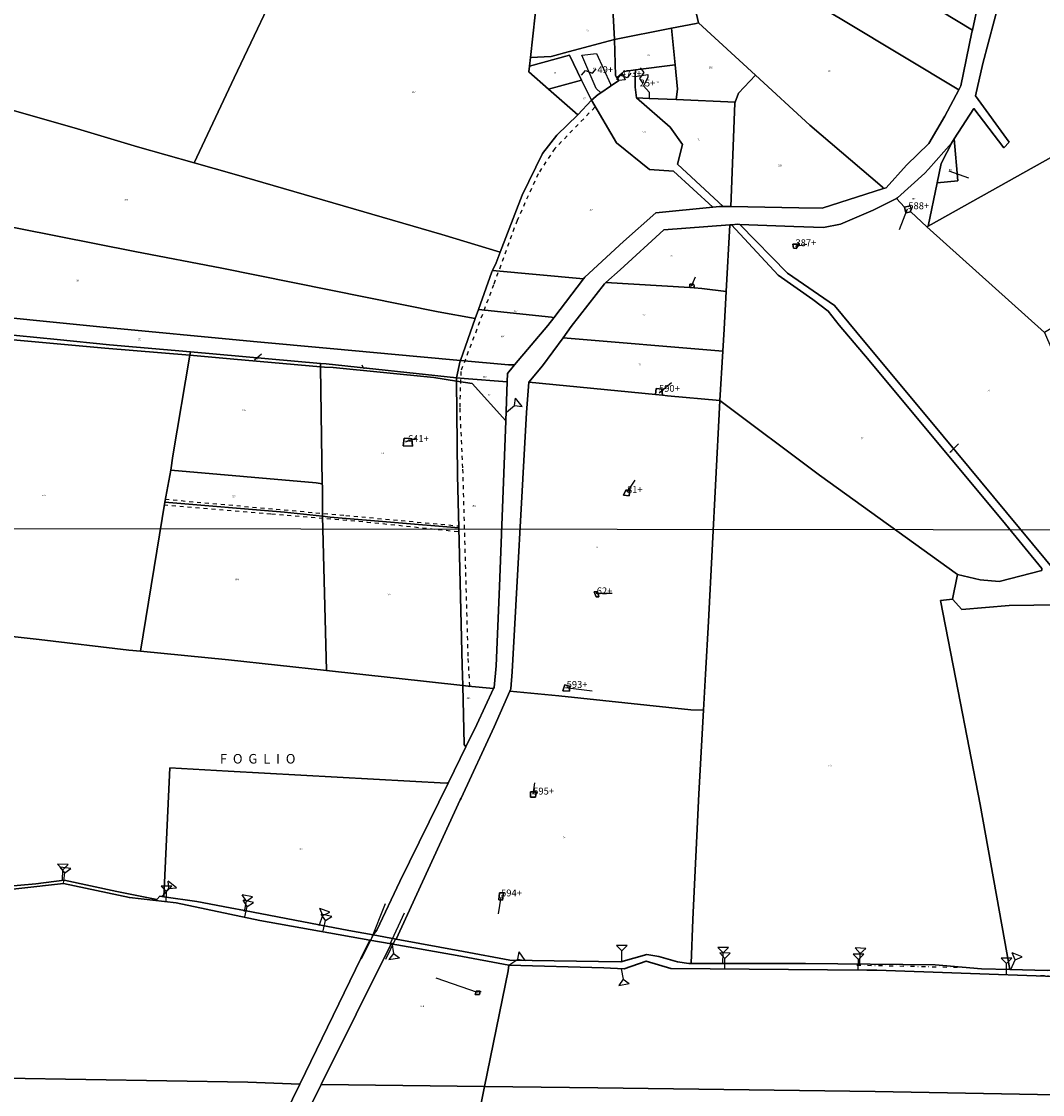
# Model space of a CAD drawing. Units: millimetres. Extents: x 2510957 to 2541003, y 4099335 to 4137666.
# Drawn here: x 2534965 to 2535734, y 4128684 to 4129493 of the extents above; entities that cross this region are included whole.
import ezdxf

# ---------------------------------------------------------------- set-up
doc = ezdxf.new("R2010")
doc.units = ezdxf.units.MM
doc.header["$LTSCALE"] = 20
doc.header["$MEASUREMENT"] = 0
for name, pattern in [('CONTINUA', [0]), ('FRECCETTA', [1, -1]), ('INTERNA', [0]), ('TRATTEGGIATA5', [0.3, 0.15, -0.15]), ('TRATTO-PUNTO', [0.4, 0.15, -0.125, 0, -0.125])]:
    doc.linetypes.add(name, pattern=pattern)
doc.layers.add('CONFINE', color=250, linetype='CONTINUA', lineweight=30)
doc.layers.add('Variante PRG Elettrodotto Paternò-Priolo', color=82, linetype='CONTINUA', lineweight=30)
for name, color, linetype in [('FABBRICATI CON CONCESSIONE', 1, 'CONTINUA'), ('LINEEVARIE', 6, 'CONTINUA'), ('PARTICELLE', 7, 'CONTINUA'), ('SIMBOLI', 6, 'CONTINUA'), ('STRADE', 7, 'CONTINUOUS'), ('TESTI', 3, 'CONTINUA')]:
    doc.layers.add(name, color=color, linetype=linetype)
doc.styles.get("Standard").update_dxf_attribs({"font": 'romans.shx'})

# ---------------------------------------------------------------- blocks, each defined once
blk = doc.blocks.new('2', base_point=(4, 10))
at = {"layer": 'SIMBOLI'}
for p, q in [((4, 10), (12, 10)), ((12, 10), (16, 14)), ((12, 10), (16, 6)), ((16, 6), (16, 14))]:
    blk.add_line(p, q, dxfattribs=at)
blk = doc.blocks.new('9', base_point=(10, 10))
at = {"layer": 'SIMBOLI'}
for p, q in [((4, 10), (8, 12)), ((8, 12), (12, 8)), ((12, 8), (16, 10))]:
    blk.add_line(p, q, dxfattribs=at)
blk = doc.blocks.new('B787_01')
at = {"layer": 'CONFINE'}
blk.add_lwpolyline([(28443.105, 9213.779), (28441.183, 9236.23), (28438.525, 9257.603), (28446.923, 9297.305), (28453.047, 9327.626), (28450.539, 9329.824), (28450.946, 9332.712), (28454.464, 9357.637), (28459.374, 9382.919), (28461.373, 9393.556), (28472.125, 9449.873), (28476.352, 9472.256), (28479.705, 9490.563), (28482.897, 9507.998), (28492.139, 9558.544), (28498.676, 9593.563), (28499.962, 9677.117), (28494.39, 9696.714), (28495.937, 9705.741), (28500.072, 9719.804), (28501.253, 9728.473), (28501.251, 9730.282), (28501.14, 9816.384), (28502.22, 9914.049), (28505.14, 9949.108), (28505.688, 9970.447), (28506.412, 9998.656)], dxfattribs=at)
at = {"layer": 'FABBRICATI CON CONCESSIONE'}
for points in [[(27930.985, 9890.962), (27929.964, 9895.245), (27932.646, 9896.284), (27934.236, 9895.198), (27934.721, 9895.724), (27935.268, 9891.982), (27930.985, 9890.962)], [(27962.126, 9809.443), (27962.102, 9807.307), (27958.892, 9806.808), (27958.946, 9811.614), (27962.126, 9809.443)], [(28072.311, 9703.261), (28067.767, 9703.869), (28068.348, 9708.135), (28072.834, 9708.601), (28072.311, 9703.261)], [(27849.059, 9698.534), (27848.644, 9688.936), (27840.623, 9687.956), (27832.616, 9688.08), (27831.117, 9697.674), (27833.253, 9697.651), (27839.626, 9694.376), (27844.479, 9698.595), (27849.059, 9698.534)], [(28148.716, 9683.481), (28148.135, 9679.215), (28144.415, 9680.859), (28144.45, 9684.062), (28148.716, 9683.481)], [(27835.681, 9675.728), (27833.492, 9674.201), (27830.015, 9678.143), (27835.2, 9680.54), (27835.681, 9675.728)], [(27844.851, 9662.113), (27841.72, 9658.492), (27816.452, 9647.896), (27815.213, 9658.786), (27838.442, 9669.405), (27839.904, 9669.458), (27844.851, 9662.113)], [(28224.833, 9660.744), (28224.809, 9658.608), (28221.053, 9657.047), (28221.083, 9659.717), (28224.833, 9660.744)], [(28295.86, 9638.494), (28295.804, 9633.43), (28291.117, 9634.929), (28292.243, 9638.534), (28295.86, 9638.494)], [(28375.89, 9613.009), (28375.846, 9609.03), (28371.867, 9609.074), (28371.915, 9613.415), (28375.89, 9613.009)], [(28453.393, 9587.913), (28453.365, 9585.381), (28447.943, 9585.803), (28447.975, 9588.697), (28453.393, 9587.913)], [(28111.13, 9520.213), (28111.053, 9513.271), (28105.185, 9513.87), (28105.784, 9519.738), (28111.13, 9520.213)]]:
    blk.add_lwpolyline(points, close=True, dxfattribs=at)
at = {"layer": 'LINEEVARIE', "linetype": 'TRATTO-PUNTO'}
blk.add_lwpolyline([(28510.335, 9993.548), (28510.202, 10079.65)], dxfattribs=at)
at = {"layer": 'LINEEVARIE', "linetype": 'TRATTEGGIATA5'}
for points in [[(27855.774, 9657.615), (27886.948, 9627.364), (27906.036, 9614.87), (27941.107, 9598.995), (27989.51, 9581.37), (28054.924, 9556.615), (28082.684, 9555.774), (28128.636, 9557.936), (28271.27, 9561.966), (28291.576, 9563.077), (28292.638, 9562.531)], [(28151.259, 9333.922), (28163.444, 9469.968), (28171.325, 9554.794)], [(28155.519, 9332.807), (28162.29, 9413.906), (28168.427, 9485.934), (28175.597, 9554.747)]]:
    blk.add_lwpolyline(points, dxfattribs=at)
at = {"layer": 'LINEEVARIE', "linetype": 'INTERNA'}
for points in [[(28498.006, 9500.234), (28482.889, 9507.275)], [(28497.802, 9481.786), (28479.092, 9491.037)]]:
    blk.add_lwpolyline(points, dxfattribs=at)
at = {"layer": 'PARTICELLE', "color": 2, "linetype": 'FRECCETTA'}
for p, q in [((27903.584, 9924.375), (27908.92, 9939.246)), ((28116.143, 9925.229), (28109.475, 9931.561)), ((27932.61, 9893.08), (27948.062, 9886.933)), ((27960.414, 9808.845), (27958.988, 9817.378)), ((27990.624, 9730.356), (27983.643, 9733.434)), ((28070.994, 9705.969), (28063.241, 9715.326)), ((28146.028, 9681.909), (28136.883, 9688.103)), ((28222.139, 9658.637), (28221.944, 9670.633)), ((28293.296, 9635.628), (28295.583, 9655.605)), ((28373.7, 9611.224), (28365.122, 9612.464)), ((28451.21, 9586.852), (28463.698, 9584.725)), ((28107.867, 9514.908), (28105.128, 9522.962)), ((28053.047, 9483.472), (28050.09, 9482.288)), ((28046.149, 9401.223), (28041.728, 9406.535))]:
    blk.add_line(p, q, dxfattribs=at)
at = {"layer": 'PARTICELLE'}
for points in [[(27750.543, 10174.751), (27712.354, 10190.651), (27716.599, 10201.945), (27755.881, 10298.749), (27882.301, 10234.667), (27915.355, 10180.655), (28025.52, 9996.457), (27945.879, 9907.825), (27945.369, 9908.737), (27811.212, 10148.566), (27750.543, 10174.751)], [(28230.698, 10025.436), (28230.276, 10056.409), (28230.922, 10085.172), (28245.362, 10091.394), (28291.32, 10111.193), (28295.611, 10113.109), (28322.95, 10125.314), (28340.613, 10132.96), (28373.477, 10147.185), (28487.984, 10196.928), (28508.439, 10205.024), (28508.446, 10182.593), (28507.319, 10146.067), (28506.476, 10037.184), (28506.412, 9998.656), (28505.688, 9970.447), (28381.403, 9947.944), (28295.845, 9931.526), (28227.679, 9918.121), (28226.711, 9927.21), (28234.264, 9934.069), (28231.456, 9969.881), (28230.698, 10025.436)], [(27662.927, 9992.846), (27750.543, 10174.751), (27811.212, 10148.566), (27945.369, 9908.737), (27912.736, 9915.53), (27911.136, 9931.234), (27879.669, 9928.491), (27856.798, 9943.317), (27886.42, 9965.953), (27882.19, 9969.738), (27847.198, 9944.491), (27822.694, 9950.103), (27774.238, 9962.922), (27662.927, 9992.846)], [(27924.429, 9884.835), (27930.985, 9890.962), (27935.268, 9891.982), (27934.721, 9895.724), (27945.879, 9907.825), (28025.52, 9996.457), (28150.103, 10050.353), (28216.381, 10078.908), (28230.922, 10085.172), (28230.276, 10056.409), (28230.698, 10025.436), (28103.802, 9920.025), (28025.646, 9854.935), (28005.169, 9838.339), (27980.744, 9802.828), (27944.073, 9766.931), (27945.549, 9807.49), (27946.331, 9829.911), (27943.803, 9842.756), (27933.395, 9867.437), (27924.429, 9884.835)], [(27944.374, 9760.543), (27944.014, 9765.317), (27944.073, 9766.931), (27980.744, 9802.828), (28005.169, 9838.339), (28025.646, 9854.935), (28103.802, 9920.025), (28230.698, 10025.436), (28231.456, 9969.881), (28234.264, 9934.069), (28226.711, 9927.21), (28209.186, 9930.666), (28208.061, 9930.888), (28211.987, 9947.934), (28213.215, 9962.339), (28205.025, 9994.473), (28203.423, 9994.49), (28170.01, 9967.09), (28046.577, 9864.316), (28020.159, 9841.645), (28009.387, 9833.486), (28000.714, 9821.833), (27982.269, 9795.869), (27944.374, 9760.543)], [(27944.458, 9759.436), (27944.374, 9760.543), (27982.269, 9795.869), (28000.714, 9821.833), (28009.387, 9833.486), (28020.159, 9841.645), (28046.577, 9864.316), (28170.01, 9967.09), (28203.423, 9994.49), (28205.025, 9994.473), (28213.215, 9962.339), (28211.987, 9947.934), (28208.061, 9930.888), (28133.214, 9827.043), (28076.815, 9751.832), (28039.523, 9754.093), (28022.94, 9755.099), (27994.661, 9756.662), (27944.458, 9759.436)], [(28076.815, 9751.832), (28133.214, 9827.043), (28208.061, 9930.888), (28209.186, 9930.666), (28226.711, 9927.21), (28227.679, 9918.121), (28295.845, 9931.526), (28381.403, 9947.944), (28505.688, 9970.447), (28505.14, 9949.108), (28502.22, 9914.049), (28501.14, 9816.384), (28501.251, 9730.282), (28468.003, 9731.373), (28373.271, 9736.039), (28310.357, 9739.516), (28283.246, 9741.014), (28243.369, 9743.315), (28082.179, 9751.506), (28076.815, 9751.832)], [(27689.059, 9800.44), (27692.804, 9806.625), (27770.184, 9934.395), (27777.447, 9946.452), (27797.673, 9942.125), (27768.136, 9894.098), (27732.483, 9833.728), (27708.528, 9815.985), (27698.24, 9803.282), (27689.059, 9800.44)], [(27785.594, 9734.226), (27730.574, 9745.058), (27791.106, 9846.314), (27842.554, 9931.807), (27862.429, 9921.359), (27883.125, 9909.381), (27899.492, 9892.378), (27916.414, 9877.238), (27917.085, 9875.147), (27915.844, 9874.04), (27869.314, 9819.548), (27831.691, 9778.651), (27792.241, 9735.769), (27785.594, 9734.226)], [(27881.663, 9927.198), (27879.669, 9928.491), (27911.136, 9931.234), (27912.736, 9915.53), (27898.179, 9918.561), (27881.663, 9927.198)], [(27881.663, 9927.198), (27898.179, 9918.561), (27912.736, 9915.53), (27945.369, 9908.737), (27945.879, 9907.825), (27934.721, 9895.724), (27934.236, 9895.198), (27932.646, 9896.284), (27929.964, 9895.245), (27930.985, 9890.962), (27924.429, 9884.835), (27923.984, 9885.699), (27905.519, 9906.196), (27902.348, 9909.169), (27882.78, 9926.474), (27881.663, 9927.198)], [(27930.985, 9890.962), (27929.964, 9895.245), (27932.646, 9896.284), (27934.236, 9895.198), (27934.721, 9895.724), (27935.268, 9891.982), (27930.985, 9890.962)], [(27851.86, 9763.422), (27845.223, 9765.876), (27831.691, 9778.651), (27869.314, 9819.548), (27915.844, 9874.04), (27917.085, 9875.147), (27931.902, 9829.002), (27931.707, 9811.381), (27930.682, 9760.124), (27852.669, 9763.123), (27851.86, 9763.422)], [(27962.126, 9809.443), (27962.102, 9807.307), (27958.892, 9806.808), (27958.946, 9811.614), (27962.126, 9809.443)], [(27796.199, 9715.289), (27792.533, 9733.882), (27792.241, 9735.769), (27831.691, 9778.651), (27845.223, 9765.876), (27851.86, 9763.422), (27849.934, 9718.814), (27842.045, 9719.983), (27823.866, 9718.048), (27796.199, 9715.289)], [(27848.644, 9688.936), (27849.059, 9698.534), (27849.934, 9718.814), (27851.86, 9763.422), (27852.669, 9763.123), (27930.682, 9760.124), (27930.565, 9754.246), (27898.652, 9719.891), (27883.742, 9723.795), (27870.821, 9714.325), (27848.644, 9688.936)], [(27987.961, 9665.936), (27978.283, 9676.821), (27948.206, 9709.731), (27944.458, 9759.436), (27994.661, 9756.662), (27992.314, 9738.348), (27991.962, 9732.492), (27990.113, 9732.498), (27989.039, 9731.976), (27989.01, 9729.306), (27991.768, 9729.271), (27987.961, 9665.936)], [(27987.961, 9665.936), (27991.768, 9729.271), (27991.962, 9732.492), (27992.314, 9738.348), (27994.661, 9756.662), (28022.94, 9755.099), (28039.523, 9754.093), (28029.499, 9633.647), (28021.13, 9639.766), (27988.832, 9664.956), (27987.961, 9665.936)], [(27833.492, 9674.201), (27830.015, 9678.143), (27828.781, 9679.543), (27827.681, 9688.156), (27832.616, 9688.08), (27840.623, 9687.956), (27848.644, 9688.936), (27870.821, 9714.325), (27883.742, 9723.795), (27898.652, 9719.891), (27930.565, 9754.246), (27930.511, 9751.582), (27931.019, 9746.506), (27903.96, 9716.895), (27902.691, 9698.752), (27882.656, 9673.874), (27850.405, 9655.005), (27846.189, 9660.125), (27844.85, 9662.113), (27839.904, 9669.458), (27835.681, 9675.728), (27833.492, 9674.201)], [(28029.499, 9633.647), (28039.523, 9754.093), (28076.815, 9751.832), (28073.201, 9712.354), (28072.834, 9708.601), (28068.348, 9708.135), (28067.767, 9703.869), (28072.311, 9703.261), (28062.966, 9607.794), (28050.797, 9618.076), (28029.499, 9633.647)], [(28062.966, 9607.794), (28072.311, 9703.261), (28072.834, 9708.601), (28073.201, 9712.354), (28076.815, 9751.832), (28082.179, 9751.506), (28243.369, 9743.315), (28283.246, 9741.014), (28310.357, 9739.516), (28309.894, 9729.866), (28299.389, 9630.496), (28296.067, 9593.586), (28294.287, 9594.376), (28281.273, 9595.243), (28085.912, 9606.205), (28062.966, 9607.794)], [(27861.506, 9644.735), (27850.405, 9655.005), (27882.656, 9673.874), (27902.691, 9698.752), (27903.96, 9716.895), (27931.019, 9746.506), (27935.32, 9703.465), (27956.947, 9679.193), (27983.861, 9650.057), (27985.008, 9649.181), (27978.803, 9580.387), (27972.974, 9583.155), (27965.107, 9586.205), (27921.925, 9602.946), (27890.586, 9618.245), (27876.821, 9629.078), (27861.506, 9644.735)], [(28296.067, 9593.586), (28299.389, 9630.496), (28309.894, 9729.866), (28310.357, 9739.516), (28373.271, 9736.039), (28468.003, 9731.373), (28501.251, 9730.282), (28501.253, 9728.473), (28500.072, 9719.804), (28495.937, 9705.741), (28494.39, 9696.714), (28499.962, 9677.117), (28498.676, 9593.563), (28492.139, 9558.544), (28482.897, 9507.998), (28377.794, 9556.19), (28376.717, 9556.926), (28322.727, 9581.761), (28296.067, 9593.586)], [(27768.301, 9658.579), (27768.054, 9658.189), (27768.466, 9662.004), (27773.216, 9705.989), (27774.181, 9714.92), (27768.472, 9719.462), (27772.079, 9719.422), (27785.594, 9734.226), (27792.241, 9735.769), (27792.533, 9733.882), (27796.199, 9715.289), (27804.669, 9672.333), (27776.884, 9671.038), (27775.827, 9662.543), (27768.301, 9658.579)], [(27991.768, 9729.271), (27989.01, 9729.306), (27989.039, 9731.976), (27990.113, 9732.498), (27991.962, 9732.492), (27991.768, 9729.271)], [(27804.669, 9672.333), (27796.199, 9715.289), (27823.866, 9718.048), (27827.681, 9688.156), (27828.781, 9679.543), (27830.015, 9678.143), (27833.492, 9674.201), (27831.914, 9673.1), (27804.669, 9672.333)], [(27827.681, 9688.156), (27823.866, 9718.048), (27842.045, 9719.983), (27849.934, 9718.814), (27849.059, 9698.534), (27848.644, 9688.936), (27840.623, 9687.956), (27832.616, 9688.08), (27827.681, 9688.156)], [(28072.311, 9703.261), (28067.767, 9703.869), (28068.348, 9708.135), (28072.834, 9708.601), (28072.311, 9703.261)], [(28148.716, 9683.481), (28148.135, 9679.215), (28144.415, 9680.859), (28144.45, 9684.062), (28148.716, 9683.481)], [(27818.389, 9609.154), (27817.493, 9624.661), (27813.897, 9637.518), (27804.669, 9672.333), (27831.914, 9673.1), (27833.492, 9674.201), (27835.681, 9675.728), (27839.904, 9669.458), (27844.85, 9662.113), (27846.189, 9660.125), (27850.405, 9655.005), (27835.264, 9647.642), (27816.578, 9638.556), (27824.779, 9608.45), (27818.389, 9609.154)], [(27769.851, 9614.507), (27775.827, 9662.543), (27776.884, 9671.038), (27804.669, 9672.333), (27813.897, 9637.518), (27817.493, 9624.661), (27818.389, 9609.154), (27769.851, 9614.507)], [(28224.833, 9660.744), (28224.809, 9658.608), (28221.053, 9657.047), (28221.083, 9659.717), (28224.833, 9660.744)], [(27842.09, 9622.741), (27835.264, 9647.642), (27850.405, 9655.005), (27861.506, 9644.735), (27842.09, 9622.741)], [(27749.358, 9425.704), (27755.124, 9484.573), (27762.365, 9550.515), (27769.851, 9614.507), (27818.389, 9609.154), (27824.779, 9608.45), (27829.057, 9607.978), (27842.09, 9622.741), (27861.506, 9644.735), (27876.821, 9629.078), (27890.586, 9618.245), (27921.925, 9602.946), (27965.107, 9586.205), (27951.695, 9542.27), (27906.336, 9385.766), (27897.767, 9355.614), (27833.621, 9385.847), (27749.358, 9425.704)], [(27824.779, 9608.45), (27816.578, 9638.556), (27835.264, 9647.642), (27842.09, 9622.741), (27829.057, 9607.978), (27824.779, 9608.45)], [(27978.803, 9580.387), (27985.008, 9649.181), (28014.543, 9626.624), (28014.023, 9624.891), (28008.223, 9569.851), (27979.881, 9579.875), (27978.803, 9580.387)], [(28295.86, 9638.494), (28295.804, 9633.43), (28291.117, 9634.929), (28292.243, 9638.534), (28295.86, 9638.494)], [(28008.223, 9569.851), (28014.023, 9624.891), (28014.543, 9626.624), (28020.401, 9622.15), (28049.941, 9597.148), (28049.979, 9592.451), (28046.657, 9556.258), (28015.068, 9567.431), (28008.223, 9569.851)], [(28375.89, 9613.009), (28375.846, 9609.03), (28371.867, 9609.074), (28371.915, 9613.415), (28375.89, 9613.009)], [(28046.657, 9556.258), (28049.979, 9592.451), (28049.941, 9597.148), (28051.089, 9596.177), (28056.381, 9591.846), (28062.797, 9591.604), (28060.293, 9559.226), (28059.673, 9553.363), (28046.908, 9556.17), (28046.657, 9556.258)], [(27819.45, 9085.737), (27827.33, 9111.335), (27872.111, 9267.847), (27885.633, 9312.918), (27897.767, 9355.614), (27906.336, 9385.766), (27951.695, 9542.27), (27965.107, 9586.205), (27972.974, 9583.155), (27978.803, 9580.387), (27979.881, 9579.875), (28008.223, 9569.851), (28015.068, 9567.431), (28009.875, 9539.49), (27977.097, 9376.435), (27964.477, 9310.961), (27947.231, 9223.604), (27910.612, 9038.282), (27907.572, 9039.541), (27819.45, 9085.737)], [(28062.234, 9553.385), (28059.673, 9553.363), (28060.293, 9559.226), (28062.797, 9591.604), (28092.15, 9590.499), (28064.096, 9565.058), (28062.234, 9553.385)], [(28062.234, 9553.385), (28064.096, 9565.058), (28092.15, 9590.499), (28217.061, 9585.797), (28276.8, 9583.354), (28293.061, 9581.728), (28293.96, 9581.312), (28292.122, 9562.203), (28291.669, 9558.055), (28276.516, 9557.672), (28172.899, 9555.119), (28133.401, 9554.145), (28062.234, 9553.385)], [(28453.393, 9587.913), (28453.365, 9585.381), (28447.943, 9585.803), (28447.975, 9588.697), (28453.393, 9587.913)], [(28291.669, 9558.055), (28292.122, 9562.203), (28293.96, 9581.312), (28321.136, 9568.755), (28337.974, 9560.49), (28336.224, 9559.182), (28291.669, 9558.055)], [(27915.903, 9036.092), (27910.612, 9038.282), (27947.231, 9223.604), (27964.477, 9310.961), (27977.097, 9376.435), (28009.875, 9539.49), (28015.068, 9567.431), (28046.657, 9556.258), (28043.907, 9526.297), (28037.734, 9458.114), (28032.391, 9400.29), (28021.345, 9284.646), (28010.382, 9176.599), (28023.236, 9175.504), (28022.705, 9170.063), (28020.558, 9148.088), (28005.884, 8998.84), (27915.903, 9036.092)], [(28040.187, 9352.812), (28034.811, 9291.914), (28030.757, 9252.526), (28023.236, 9175.504), (28010.382, 9176.599), (28021.345, 9284.646), (28032.391, 9400.29), (28037.734, 9458.114), (28043.907, 9526.297), (28046.657, 9556.258), (28046.908, 9556.17), (28059.673, 9553.363), (28049.277, 9455.092), (28048.891, 9450.753), (28040.187, 9352.812)], [(28051.509, 9450.796), (28048.891, 9450.753), (28049.277, 9455.092), (28059.673, 9553.363), (28062.234, 9553.385), (28059.505, 9536.271), (28051.869, 9460.49), (28051.797, 9453.979), (28051.509, 9450.796)], [(28051.509, 9450.796), (28051.797, 9453.979), (28051.869, 9460.49), (28059.505, 9536.271), (28062.234, 9553.385), (28133.401, 9554.145), (28172.899, 9555.119), (28164.715, 9458.156), (28164.104, 9452.392), (28141.496, 9452.263), (28139.679, 9452.233), (28051.509, 9450.796)], [(28164.104, 9452.392), (28164.715, 9458.156), (28172.899, 9555.119), (28276.516, 9557.672), (28291.669, 9558.055), (28280.457, 9455.354), (28164.104, 9452.392)], [(28450.946, 9332.712), (28353.669, 9337.407), (28356.325, 9381.332), (28365.376, 9545.475), (28364.863, 9547.292), (28439.515, 9510.649), (28476.222, 9493.24), (28479.705, 9490.563), (28476.352, 9472.256), (28472.125, 9449.873), (28461.373, 9393.556), (28459.374, 9382.919), (28454.464, 9357.637), (28450.946, 9332.712)], [(28111.13, 9520.213), (28111.053, 9513.271), (28105.185, 9513.87), (28105.784, 9519.738), (28111.13, 9520.213)], [(28042.774, 9352.377), (28040.187, 9352.812), (28048.891, 9450.753), (28051.509, 9450.796), (28045.615, 9385.673), (28042.774, 9352.377)], [(28042.774, 9352.377), (28045.615, 9385.673), (28051.509, 9450.796), (28139.679, 9452.233), (28138.912, 9447.589), (28129.381, 9338.079), (28118.545, 9339.645), (28042.774, 9352.377)], [(28129.381, 9338.079), (28138.912, 9447.589), (28139.679, 9452.233), (28141.496, 9452.263), (28164.104, 9452.392), (28161.079, 9423.829), (28153.568, 9333.47), (28129.381, 9338.079)], [(28153.568, 9333.47), (28161.079, 9423.829), (28164.104, 9452.392), (28280.457, 9455.354), (28272.397, 9381.537), (28265.912, 9315.294), (28153.568, 9333.47)], [(27718.945, 9146.489), (27720.7, 9152.308), (27733.169, 9265.766), (27745.337, 9384.652), (27749.358, 9425.704), (27833.621, 9385.847), (27897.767, 9355.614), (27885.633, 9312.918), (27872.111, 9267.847), (27827.33, 9111.335), (27819.45, 9085.737), (27718.945, 9146.489)], [(28023.236, 9175.504), (28030.757, 9252.526), (28034.811, 9291.914), (28040.187, 9352.812), (28042.774, 9352.377), (28037.303, 9288.269), (28031.113, 9219.239), (28074.13, 9216.231), (28069.663, 9172.145), (28023.236, 9175.504)], [(28069.663, 9172.145), (28074.13, 9216.231), (28031.113, 9219.239), (28037.303, 9288.269), (28042.774, 9352.377), (28118.545, 9339.645), (28129.381, 9338.079), (28153.568, 9333.47), (28265.912, 9315.294), (28265.056, 9306.551), (28257.074, 9238.989), (28251.042, 9184.248), (28245.457, 9134.021), (28123.737, 9154.906), (28069.663, 9172.145)]]:
    blk.add_lwpolyline(points, close=True, dxfattribs=at)
for points in [[(27768.136, 9894.098), (27797.673, 9942.125), (27799.104, 9941.819), (27839.598, 9933.361), (27842.554, 9931.807), (27791.106, 9846.314), (27730.574, 9745.058)], [(28251.042, 9184.248), (28257.074, 9238.989), (28265.056, 9306.551), (28265.912, 9315.294), (28272.397, 9381.537), (28280.457, 9455.354), (28291.669, 9558.055), (28336.224, 9559.182), (28337.974, 9560.49), (28364.863, 9547.292), (28365.376, 9545.475), (28356.325, 9381.332), (28353.669, 9337.407), (28450.946, 9332.712), (28450.539, 9329.824), (28453.047, 9327.626), (28446.923, 9297.305), (28438.525, 9257.603), (28441.183, 9236.23), (28443.105, 9213.779)]]:
    blk.add_lwpolyline(points, dxfattribs=at)
at = {"layer": 'PARTICELLE', "linetype": 'INTERNA'}
for points in [[(27962.126, 9809.443), (27958.946, 9811.614), (27958.892, 9806.808), (27962.102, 9807.307), (27962.126, 9809.443)], [(28148.716, 9683.481), (28144.45, 9684.062), (28144.415, 9680.859), (28148.135, 9679.215), (28148.716, 9683.481)], [(28224.833, 9660.744), (28221.083, 9659.717), (28221.053, 9657.047), (28224.809, 9658.608), (28224.833, 9660.744)], [(28295.86, 9638.494), (28292.243, 9638.534), (28291.117, 9634.929), (28295.804, 9633.43), (28295.86, 9638.494)], [(28375.89, 9613.009), (28371.915, 9613.415), (28371.867, 9609.074), (28375.846, 9609.03), (28375.89, 9613.009)], [(28453.393, 9587.913), (28447.975, 9588.697), (28447.943, 9585.803), (28453.365, 9585.381), (28453.393, 9587.913)], [(28111.13, 9520.213), (28105.784, 9519.738), (28105.185, 9513.87), (28111.053, 9513.271), (28111.13, 9520.213)]]:
    blk.add_lwpolyline(points, close=True, dxfattribs=at)
at = {"layer": 'STRADE'}
blk.add_lwpolyline([(27774.238, 9962.922), (27822.694, 9950.103), (27847.198, 9944.491), (27882.19, 9969.738), (27886.42, 9965.953), (27856.798, 9943.317), (27879.669, 9928.491), (27881.663, 9927.198), (27882.78, 9926.474), (27902.348, 9909.169), (27905.519, 9906.196), (27923.984, 9885.699), (27924.429, 9884.835), (27933.395, 9867.437), (27943.803, 9842.756), (27946.331, 9829.911), (27945.549, 9807.49), (27944.073, 9766.931), (27944.014, 9765.317), (27944.374, 9760.543), (27944.458, 9759.436), (27948.206, 9709.731), (27978.283, 9676.821), (27987.961, 9665.936), (27988.832, 9664.956), (28021.13, 9639.766), (28029.499, 9633.647), (28050.797, 9618.076), (28062.966, 9607.794), (28085.912, 9606.205), (28281.273, 9595.243), (28294.287, 9594.376), (28296.067, 9593.586), (28322.727, 9581.761), (28376.717, 9556.926), (28377.794, 9556.19), (28482.897, 9507.998), (28479.705, 9490.563), (28476.222, 9493.24), (28439.515, 9510.649), (28364.863, 9547.292), (28337.974, 9560.49), (28321.136, 9568.755), (28293.96, 9581.312), (28293.061, 9581.728), (28276.8, 9583.354), (28217.061, 9585.797), (28092.15, 9590.499), (28062.797, 9591.604), (28056.381, 9591.846), (28051.089, 9596.177), (28049.941, 9597.148), (28020.401, 9622.15), (28014.543, 9626.624), (27985.008, 9649.181), (27983.861, 9650.057), (27956.947, 9679.193), (27935.32, 9703.465), (27931.019, 9746.506), (27930.511, 9751.582), (27930.565, 9754.246), (27930.682, 9760.124), (27931.707, 9811.381), (27931.902, 9829.002), (27917.085, 9875.147), (27916.414, 9877.238), (27899.492, 9892.378), (27883.125, 9909.381), (27862.429, 9921.359), (27842.554, 9931.807), (27839.598, 9933.361), (27799.104, 9941.819), (27797.673, 9942.125), (27777.447, 9946.452)], dxfattribs=at)
at = {"layer": 'SIMBOLI'}
for name, p, rotation in [('2', (28505.746, 9971.17), 156.869), ('2', (28501.592, 9857.259), 176.981), ('2', (28501.176, 9754.16), 179.3879999999999), ('9', (27831.867, 9692.877), 9.509000000000023), ('9', (27832.608, 9679.342), 295.4779999999999), ('2', (28499.608, 9677.844), 179.3879999999999), ('9', (27829.086, 9653.194), 113.378), ('2', (28085.744, 9590.987), 129.193), ('2', (28472.487, 9449.869), 159.39), ('2', (28462.096, 9393.548), 169.59), ('2', (28450.92, 9331.629), 140.997), ('2', (28438.513, 9256.518), 179.3879999999999)]:
    blk.add_blockref(name, p, dxfattribs=dict(at, rotation=rotation))
at = {"layer": 'FABBRICATI CON CONCESSIONE', "color": 7}
for s, p in [('588+', (27932.616, 9893.811)), ('387+', (27960.509, 9808.803)), ('590+', (28070.3, 9705.934)), ('25+', (27840.088, 9691.371)), ('473+', (27832.848, 9677.192)), ('81+', (28146.565, 9681.841)), ('49+', (27830.032, 9659.576)), ('62+', (28222.943, 9659.029)), ('593+', (28293.488, 9636.345)), ('595+', (28373.878, 9611.133)), ('594+', (28450.668, 9586.949)), ('641+', (28108.157, 9516.758))]:
    blk.add_text(s, height=5.2, rotation=90, dxfattribs=at).set_placement(p)
at = {"layer": 'PARTICELLE', "color": 7}
for s, p in [('78', (28069.799, 9953.445)), ('551', (27903.584, 9924.375)), ('79', (28116.143, 9925.229)), ('397', (27925.394, 9896.421)), ('588', (27932.61, 9893.08)), ('77', (28106.098, 9858.102)), ('151', (27829.207, 9833.256)), ('233', (28352.68, 9833.22)), ('387', (27960.414, 9808.845)), ('399', (27900.279, 9795.755)), ('283', (27826.417, 9743.646)), ('70', (27880.735, 9735.012)), ('589', (27990.624, 9730.356)), ('282', (27968.273, 9714.085)), ('590', (28070.994, 9705.969)), ('25', (27837.495, 9704.007)), ('69', (27817.188, 9696.976)), ('473', (27874.839, 9693.246)), ('598', (28012.98, 9693.4)), ('76', (28050.35, 9690.54)), ('81', (28146.028, 9681.909)), ('72', (28188.115, 9658.246)), ('62', (28222.139, 9658.637)), ('65', (27798.446, 9651.205)), ('49', (27827.07, 9656.242)), ('67', (27849.771, 9648.887)), ('402', (27933.779, 9653.653)), ('593', (28293.296, 9635.628)), ('74', (28406.866, 9633.644)), ('66', (27830.492, 9626.668)), ('595', (28373.7, 9611.224)), ('591', (28010.153, 9596.88)), ('404', (28029.105, 9586.931)), ('594', (28451.21, 9586.852)), ('52', (28073.227, 9577.094)), ('316', (28059.599, 9573.32)), ('406', (28156.815, 9565.293)), ('410', (28301.822, 9561.02)), ('547', (27844.952, 9519.735)), ('641', (28107.867, 9514.908)), ('334', (28117.272, 9496.113)), ('555', (28223.575, 9500.82)), ('573', (28053.047, 9483.472)), ('409', (28415.509, 9434.991)), ('572', (28046.149, 9401.223)), ('333', (28084.637, 9391.75)), ('257', (28149.872, 9384.061)), ('554', (28212.454, 9386.653)), ('575', (28031.427, 9313.115)), ('596', (27926.203, 9303.077)), ('50', (27987.04, 9266.903)), ('256', (28148.715, 9241.126))]:
    blk.add_text(s, height=1.2, rotation=90, dxfattribs=at).set_placement(p)
blk = doc.blocks.new('B787_04')
at = {"layer": 'CONFINE'}
blk.add_lwpolyline([(26592.724, 8431.999), (26585.795, 8234.225), (26585.735, 8226.74), (26584.555, 8079.178), (26579.059, 8060.509), (26584.807, 8043.888), (26584.151, 8028.655), (26581.974, 7957.025), (26574.711, 7918.052), (26565.902, 7868.283), (26563.083, 7852.359), (26548.392, 7769.355), (26535.056, 7706.37), (26531.031, 7671.114), (26520.475, 7621.473), (26531.944, 7517.922)], dxfattribs=at)
at = {"layer": 'LINEEVARIE', "linetype": 'INTERNA'}
for points in [[(26252.675, 7323.741), (26255.04, 9705.809), (28762.023, 9705.837), (28762.854, 5898.999), (26251.264, 5902.982)], [(26542.846, 7878.206), (26566.285, 7867.325)], [(26535.781, 7863.827), (26562.962, 7852.916)]]:
    blk.add_lwpolyline(points, dxfattribs=at)
at = {"layer": 'LINEEVARIE', "linetype": 'TRATTO-PUNTO'}
blk.add_lwpolyline([(26581.933, 8219.285), (26583.623, 8296.799)], dxfattribs=at)
at = {"layer": 'PARTICELLE', "color": 2, "linetype": 'FRECCETTA'}
blk.add_line((26602.637, 7933.334), (26591.853, 7902.354), dxfattribs=at)
at = {"layer": 'PARTICELLE'}
for points in [[(26673.464, 7938.703), (26698.346, 7933.638), (26706.722, 7931.972), (26707.623, 8023.924), (26712.403, 8354.049), (26716.077, 8545.968), (26720.718, 8925.551), (26722.108, 9032.475), (26722.154, 9038.281), (26721.154, 9046.919), (26719.312, 9079.094), (26705.898, 9078.053), (26687.681, 9073.942), (26687.027, 8924.751), (26682.925, 8545.699), (26677.215, 8232.959), (26674.475, 8024.189), (26673.464, 7938.703)], [(26565.902, 7868.283), (26672.008, 7815.675), (26673.464, 7938.703), (26586.247, 7956.457), (26581.974, 7957.025), (26574.711, 7918.052), (26565.902, 7868.283)], [(26672.008, 7815.675), (26705.419, 7799.11), (26706.722, 7931.972), (26698.346, 7933.638), (26673.464, 7938.703), (26672.008, 7815.675)], [(26604.253, 7934.925), (26601.584, 7935.481), (26601.559, 7932.274), (26604.228, 7931.718), (26604.253, 7934.925)], [(26659.276, 7161.642), (26691.417, 7153.161), (26698.316, 7462.054), (26699.304, 7518.721), (26704.49, 7765.968), (26705.72, 7782.854), (26671.733, 7799.376), (26670.226, 7760.36), (26666.131, 7515.779), (26662.076, 7343.111), (26659.276, 7161.642)]]:
    blk.add_lwpolyline(points, close=True, dxfattribs=at)
for points in [[(26592.724, 8431.999), (26585.795, 8234.225), (26585.735, 8226.74), (26584.555, 8079.178), (26579.059, 8060.509), (26584.807, 8043.888), (26584.151, 8028.655), (26581.974, 7957.025), (26581.974, 7957.025), (26586.247, 7956.457), (26673.464, 7938.703), (26674.475, 8024.189), (26677.215, 8232.959), (26682.925, 8545.699)], [(26666.131, 7515.779), (26670.226, 7760.36), (26671.733, 7799.376), (26568.283, 7849.665), (26563.083, 7852.359), (26548.392, 7769.355), (26535.056, 7706.37), (26531.031, 7671.114), (26520.475, 7621.473), (26531.944, 7517.922)]]:
    blk.add_lwpolyline(points, dxfattribs=at)
at = {"layer": 'PARTICELLE', "linetype": 'INTERNA'}
blk.add_lwpolyline([(26604.253, 7934.925), (26604.228, 7931.718), (26601.559, 7932.274), (26601.584, 7935.481), (26604.253, 7934.925)], close=True, dxfattribs=at)
at = {"layer": 'STRADE'}
blk.add_lwpolyline([(26705.419, 7799.11), (26672.008, 7815.675), (26565.902, 7868.283), (26563.083, 7852.359), (26563.083, 7852.359), (26568.283, 7849.665), (26671.733, 7799.376), (26705.72, 7782.854)], dxfattribs=at)
at = {"layer": 'SIMBOLI'}
for p, rotation in [((26588.717, 8332.047), 179.56), ((26585.684, 8220.324), 179.56), ((26584.88, 8119.811), 179.56), ((26584.79, 8041.749), 9.55099999999998), ((26581.974, 7957.025), 123.922), ((26565.229, 7868.938), 8.060999999999972), ((26556.26, 7817.146), 168.215), ((26545.629, 7758.149), 167.641), ((26534.461, 7698.889), 179.56), ((26520.475, 7621.473), 173.2)]:
    blk.add_blockref('2', p, dxfattribs=dict(at, rotation=rotation))
at = {"layer": 'PARTICELLE', "color": 7}
for s, p in [('1273', (26602.637, 7933.334)), ('600', (26613.631, 7890.429))]:
    blk.add_text(s, height=1.2, rotation=90, dxfattribs=at).set_placement(p)
at = {"layer": 'TESTI', "color": 3}
blk.add_text('F  O  G  L  I  O', height=7.2, rotation=90, dxfattribs=at).set_placement((26430.029, 7739.232))

msp = doc.modelspace()

# ---------------------------------------------------------------- block references
at = {"layer": 'Variante PRG Elettrodotto Paternò-Priolo', "color": 2, "linetype": 'CONTINUA', "lineweight": 9, "rotation": 270}
for name, p in [('B787_01', (2525739.00986, 4157283.69664)), ('B787_04', (2527374.81586, 4155363.23064))]:
    msp.add_blockref(name, p, dxfattribs=at)

doc.saveas('drawing.dxf')
